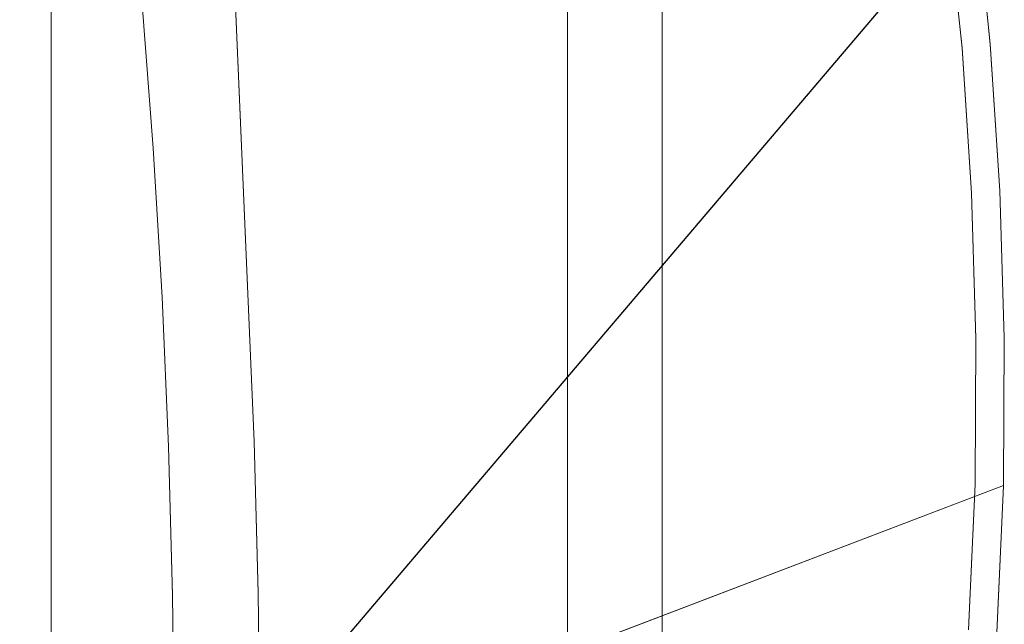
# Model space of a CAD drawing. Extents: x 0 to 901, y -934 to 0.
# Drawn here: x 892 to 901, y -408 to -402 of the extents above; entities that cross this region are included whole.
import ezdxf

# ---------------------------------------------------------------- set-up
doc = ezdxf.new("R2010")
doc.units = 0
doc.header["$LTSCALE"] = 500
doc.header["$MEASUREMENT"] = 0
doc.layers.add('CHROM', color=8, linetype='Continuous')
doc.layers.add('SZKLO01', color=144, linetype='Continuous')

msp = doc.modelspace()

# ---------------------------------------------------------------- linework, layer by layer
at = {"layer": 'CHROM', "lineweight": 0}
for points, invisible_edges in [([(892.1188, -393.5688, 0), (892.1188, -449.9997, 0), (885.1188, -449.9997, 0), (885.1188, -393.5688, 0)], 11), ([(892.1188, -449.9997, 0), (892.1188, -393.5688, 0), (898.1308, -393.5688, 0), (898.1308, -456.0118, 0)], 15), ([(892.1188, -393.5688, 13.0584), (892.1188, -449.9997, 13.0584), (894.9479, -452.8288, 13.0584), (894.9479, -393.5688, 13.0584)], 14), ([(896.1659, -454.0469, 12.8101), (896.1659, -393.5688, 12.8101), (894.9479, -393.5688, 13.0584), (894.9479, -452.8288, 13.0584)], 15), ([(897.1985, -455.0795, 12.1032), (897.1985, -393.5688, 12.1032), (896.1659, -393.5688, 12.8101), (896.1659, -454.0469, 12.8101)], 15), ([(897.8885, -455.7695, 11.0452), (897.8885, -393.5688, 11.0452), (897.1985, -393.5688, 12.1032), (897.1985, -455.0795, 12.1032)], 11), ([(898.1308, -456.0118, 9.7975), (898.1308, -393.5688, 9.7975), (897.8885, -393.5688, 11.0452), (897.8885, -455.7695, 11.0452)], 15), ([(898.1308, -393.5688, 9.7975), (898.1308, -456.0118, 9.7975), (898.1308, -456.0118, 0), (898.1308, -393.5688, 0)], 3), ([(893.9618, -402.8794, 351.6178), (899.4367, -395.5411, 351.6178), (893.654, -395.0994, 351.6178), (893.851, -401.3928, 351.6178)], 15), ([(893.851, -401.3928, 325.0476), (893.7132, -399.9186, 325.0476), (893.654, -395.0994, 325.0476), (893.9618, -402.8794, 325.0476)], 15), ([(894.0506, -404.3683, 325.0476), (893.9618, -402.8794, 325.0476), (893.654, -395.0994, 325.0476), (894.1153, -405.8574, 325.0476)], 11), ([(894.1552, -407.3513, 325.0476), (894.1153, -405.8574, 325.0476), (893.654, -395.0994, 325.0476), (901.2074, -400.5132, 325.0476)], 10), ([(893.9621, -402.8769, 1608.3153), (899.4369, -395.541, 1608.3153), (893.6542, -395.0969, 1608.3153), (893.8511, -401.3928, 1608.3153)], 15), ([(893.8511, -401.3928, 1581.7477), (893.7133, -399.9162, 1581.7477), (893.6542, -395.0969, 1581.7477), (893.9621, -402.8769, 1581.7477)], 15), ([(894.0508, -404.3659, 1581.7477), (893.9621, -402.8769, 1581.7477), (893.6542, -395.0969, 1581.7477), (894.1153, -405.8574, 1581.7477)], 11), ([(894.1554, -407.3488, 1581.7477), (894.1153, -405.8574, 1581.7477), (893.6542, -395.0969, 1581.7477), (901.2076, -400.5107, 1581.7477)], 10), ([(900.3095, -407.6214, 351.6178), (900.3723, -406.2424, 351.6178), (899.4367, -395.5411, 351.6178), (893.9618, -402.8794, 351.6178)], 15), ([(900.3096, -407.6214, 1608.3153), (900.3701, -406.2424, 1608.3153), (899.4369, -395.541, 1608.3153), (893.9621, -402.8769, 1608.3153)], 15), ([(900.2475, -402.108, 351.6178), (900.1049, -400.7413, 351.6178), (899.4367, -395.5411, 351.6178), (900.3414, -403.4844, 351.6178)], 15), ([(900.3812, -404.8634, 351.6178), (900.3414, -403.4844, 351.6178), (899.4367, -395.5411, 351.6178), (900.3723, -406.2424, 351.6178)], 15), ([(900.2477, -402.108, 1608.3153), (900.105, -400.7389, 1608.3153), (899.4369, -395.541, 1608.3153), (900.3415, -403.482, 1608.3153)], 15), ([(900.3814, -404.8609, 1608.3153), (900.3415, -403.482, 1608.3153), (899.4369, -395.541, 1608.3153), (900.3701, -406.2424, 1608.3153)], 15), ([(901.3575, -401.9507, 325.0476), (901.4537, -403.3932, 325.0476), (893.792, -409.2268, 325.0476), (901.2074, -400.5132, 325.0476)], 2), ([(901.2074, -400.5132, 325.0476), (893.792, -409.2268, 325.0476), (894.1708, -408.8427, 325.0476), (894.1552, -407.3513, 325.0476)], 9), ([(901.3576, -401.9482, 1581.7477), (901.4539, -403.3932, 1581.7477), (893.7921, -409.2244, 1581.7477), (901.2076, -400.5107, 1581.7477)], 2), ([(901.2076, -400.5107, 1581.7477), (893.7921, -409.2244, 1581.7477), (894.171, -408.8427, 1581.7477), (894.1554, -407.3488, 1581.7477)], 9), ([(901.1782, -400.5182, 350.7546), (901.0852, -400.5376, 351.0651), (901.2353, -401.968, 351.0651), (901.3282, -401.9534, 350.7546)], 15), ([(901.1784, -400.5181, 1607.4523), (901.0854, -400.5353, 1607.7628), (901.2354, -401.9655, 1607.7628), (901.3284, -401.9534, 1607.4523)], 15), ([(901.2074, -400.5132, 350.3733), (901.1782, -400.5182, 350.7546), (901.3282, -401.9534, 350.7546), (901.3575, -401.9507, 350.3733)], 15), ([(901.2076, -400.5107, 1607.0734), (901.1784, -400.5181, 1607.4523), (901.3284, -401.9534, 1607.4523), (901.3576, -401.9482, 1607.0734)], 15), ([(901.3575, -401.9507, 325.0476), (901.2074, -400.5132, 325.0476), (901.2074, -400.5132, 350.3733), (901.3575, -401.9507, 350.3733)], 15), ([(901.3576, -401.9482, 1581.7477), (901.2076, -400.5107, 1581.7477), (901.2076, -400.5107, 1607.0734), (901.3576, -401.9482, 1607.0734)], 15), ([(900.7185, -400.6138, 351.4784), (900.4423, -400.6702, 351.5835), (900.5874, -402.0613, 351.5835), (900.8661, -402.0194, 351.4784)], 15), ([(900.7187, -400.6113, 1608.1785), (900.4425, -400.6702, 1608.2813), (900.5876, -402.0589, 1608.2813), (900.8639, -402.0195, 1608.1785)], 15), ([(900.9337, -400.5697, 351.3073), (900.7185, -400.6138, 351.4784), (900.8661, -402.0194, 351.4784), (901.0812, -401.9901, 351.3073)], 15), ([(900.9338, -400.5672, 1608.005), (900.7187, -400.6113, 1608.1785), (900.8639, -402.0195, 1608.1785), (901.0814, -401.9876, 1608.005)], 15), ([(901.0852, -400.5376, 351.0651), (900.9337, -400.5697, 351.3073), (901.0812, -401.9901, 351.3073), (901.2353, -401.968, 351.0651)], 13), ([(901.0854, -400.5353, 1607.7628), (900.9338, -400.5672, 1608.005), (901.0814, -401.9876, 1608.005), (901.2354, -401.9655, 1607.7628)], 13), ([(900.4423, -400.6702, 351.5835), (900.1049, -400.7413, 351.6178), (900.2475, -402.108, 351.6178), (900.5874, -402.0613, 351.5835)], 15), ([(900.4425, -400.6702, 1608.2813), (900.105, -400.7389, 1608.3153), (900.2477, -402.108, 1608.3153), (900.5876, -402.0589, 1608.2813)], 15), ([(893.6196, -402.9187, 351.5835), (893.9618, -402.8794, 351.6178), (893.851, -401.3928, 351.6178), (893.5086, -401.4421, 351.5835)], 15), ([(893.5086, -401.4421, 325.0818), (893.851, -401.3928, 325.0476), (893.9618, -402.8794, 325.0476), (893.6196, -402.9187, 325.0818)], 15), ([(893.6199, -402.9163, 1608.2813), (893.9621, -402.8769, 1608.3153), (893.8511, -401.3928, 1608.3153), (893.5088, -401.4396, 1608.2813)], 15), ([(893.5088, -401.4396, 1581.782), (893.8511, -401.3928, 1581.7477), (893.9621, -402.8769, 1581.7477), (893.6199, -402.9163, 1581.782)], 15), ([(893.1209, -402.9752, 351.3073), (893.3408, -402.9507, 351.4784), (893.2275, -401.4812, 351.4784), (893.0098, -401.5133, 351.3073)], 15), ([(893.0098, -401.5133, 325.3581), (893.2275, -401.4812, 325.187), (893.3408, -402.9507, 325.187), (893.1209, -402.9752, 325.3581)], 15), ([(893.121, -402.9729, 1608.005), (893.341, -402.9482, 1608.1785), (893.2277, -401.4812, 1608.1785), (893.01, -401.5107, 1608.005)], 15), ([(893.01, -401.5107, 1582.0584), (893.2277, -401.4812, 1581.8847), (893.341, -402.9482, 1581.8847), (893.121, -402.9729, 1582.0584)], 15), ([(893.3408, -402.9507, 351.4784), (893.6196, -402.9187, 351.5835), (893.5086, -401.4421, 351.5835), (893.2275, -401.4812, 351.4784)], 15), ([(893.2275, -401.4812, 325.187), (893.5086, -401.4421, 325.0818), (893.6196, -402.9187, 325.0818), (893.3408, -402.9507, 325.187)], 15), ([(893.341, -402.9482, 1608.1785), (893.6199, -402.9163, 1608.2813), (893.5088, -401.4396, 1608.2813), (893.2277, -401.4812, 1608.1785)], 15), ([(893.2277, -401.4812, 1581.8847), (893.5088, -401.4396, 1581.782), (893.6199, -402.9163, 1581.782), (893.341, -402.9482, 1581.8847)], 15), ([(892.8421, -403.0072, 350.3733), (892.8739, -403.0047, 350.7546), (892.7629, -401.5476, 350.7546), (892.7312, -401.5525, 350.3733)], 15), ([(892.7312, -401.5525, 326.2922), (892.7629, -401.5476, 325.9107), (892.8739, -403.0047, 325.9107), (892.8421, -403.0072, 326.2922)], 15), ([(892.7312, -401.5525, 326.2922), (892.8421, -403.0072, 326.2922), (892.8421, -403.0072, 350.3733), (892.7312, -401.5525, 350.3733)], 15), ([(892.8423, -403.0047, 1607.0734), (892.874, -403.0024, 1607.4523), (892.7632, -401.5477, 1607.4523), (892.7314, -401.55, 1607.0734)], 15), ([(892.7314, -401.55, 1582.9899), (892.7632, -401.5477, 1582.6109), (892.874, -403.0024, 1582.6109), (892.8423, -403.0047, 1582.9899)], 15), ([(892.7314, -401.55, 1582.9899), (892.8423, -403.0047, 1582.9899), (892.8423, -403.0047, 1607.0734), (892.7314, -401.55, 1607.0734)], 15), ([(892.8739, -403.0047, 350.7546), (892.9667, -402.9926, 351.0651), (892.8559, -401.5354, 351.0651), (892.7629, -401.5476, 350.7546)], 15), ([(892.7629, -401.5476, 325.9107), (892.8559, -401.5354, 325.6003), (892.9667, -402.9926, 325.6003), (892.8739, -403.0047, 325.9107)], 15), ([(892.874, -403.0024, 1607.4523), (892.967, -402.9926, 1607.7628), (892.856, -401.5329, 1607.7628), (892.7632, -401.5477, 1607.4523)], 15), ([(892.7632, -401.5477, 1582.6109), (892.856, -401.5329, 1582.3004), (892.967, -402.9926, 1582.3004), (892.874, -403.0024, 1582.6109)], 15), ([(892.9667, -402.9926, 351.0651), (893.1209, -402.9752, 351.3073), (893.0098, -401.5133, 351.3073), (892.8559, -401.5354, 351.0651)], 13), ([(892.8559, -401.5354, 325.6003), (893.0098, -401.5133, 325.3581), (893.1209, -402.9752, 325.3581), (892.9667, -402.9926, 325.6003)], 13), ([(892.967, -402.9926, 1607.7628), (893.121, -402.9729, 1608.005), (893.01, -401.5107, 1608.005), (892.856, -401.5329, 1607.7628)], 13), ([(892.856, -401.5329, 1582.3004), (893.01, -401.5107, 1582.0584), (893.121, -402.9729, 1582.0584), (892.967, -402.9926, 1582.3004)], 13), ([(901.2353, -401.968, 351.0651), (901.0812, -401.9901, 351.3073), (901.1751, -403.4155, 351.3073), (901.3315, -403.4031, 351.0651)], 13), ([(901.2354, -401.9655, 1607.7628), (901.0814, -401.9876, 1608.005), (901.1751, -403.4155, 1608.005), (901.3316, -403.4032, 1607.7628)], 13), ([(901.3282, -401.9534, 350.7546), (901.2353, -401.968, 351.0651), (901.3315, -403.4031, 351.0651), (901.4244, -403.3958, 350.7546)], 15), ([(901.3284, -401.9534, 1607.4523), (901.2354, -401.9655, 1607.7628), (901.3316, -403.4032, 1607.7628), (901.4221, -403.3958, 1607.4523)], 15), ([(901.3575, -401.9507, 350.3733), (901.3282, -401.9534, 350.7546), (901.4244, -403.3958, 350.7546), (901.4537, -403.3932, 350.3733)], 15), ([(901.3576, -401.9482, 1607.0734), (901.3284, -401.9534, 1607.4523), (901.4221, -403.3958, 1607.4523), (901.4539, -403.3932, 1607.0734)], 15), ([(901.4537, -403.3932, 325.0476), (901.3575, -401.9507, 325.0476), (901.3575, -401.9507, 350.3733), (901.4537, -403.3932, 350.3733)], 15), ([(901.4539, -403.3932, 1581.7477), (901.3576, -401.9482, 1581.7477), (901.3576, -401.9482, 1607.0734), (901.4539, -403.3932, 1607.0734)], 15), ([(900.5874, -402.0613, 351.5835), (900.2475, -402.108, 351.6178), (900.3414, -403.4844, 351.6178), (900.6812, -403.4573, 351.5835)], 15), ([(900.5876, -402.0589, 1608.2813), (900.2477, -402.108, 1608.3153), (900.3415, -403.482, 1608.3153), (900.6812, -403.4549, 1608.2813)], 15), ([(900.8661, -402.0194, 351.4784), (900.5874, -402.0613, 351.5835), (900.6812, -403.4573, 351.5835), (900.9598, -403.4351, 351.4784)], 15), ([(900.8639, -402.0195, 1608.1785), (900.5876, -402.0589, 1608.2813), (900.6812, -403.4549, 1608.2813), (900.96, -403.4328, 1608.1785)], 15), ([(901.0814, -401.9876, 1608.005), (900.8639, -402.0195, 1608.1785), (900.96, -403.4328, 1608.1785), (901.1751, -403.4155, 1608.005)], 15), ([(901.0812, -401.9901, 351.3073), (900.8661, -402.0194, 351.4784), (900.9598, -403.4351, 351.4784), (901.1751, -403.4155, 351.3073)], 15), ([(893.2097, -404.4398, 351.3073), (893.4274, -404.4226, 351.4784), (893.3408, -402.9507, 351.4784), (893.1209, -402.9752, 351.3073)], 15), ([(893.1209, -402.9752, 325.3581), (893.3408, -402.9507, 325.187), (893.4274, -404.4226, 325.187), (893.2097, -404.4398, 325.3581)], 15), ([(893.2099, -404.4398, 1608.005), (893.4275, -404.4202, 1608.1785), (893.341, -402.9482, 1608.1785), (893.121, -402.9729, 1608.005)], 15), ([(893.121, -402.9729, 1582.0584), (893.341, -402.9482, 1581.8847), (893.4275, -404.4202, 1581.8847), (893.2099, -404.4398, 1582.0584)], 15), ([(893.4274, -404.4226, 351.4784), (893.7084, -404.398, 351.5835), (893.6196, -402.9187, 351.5835), (893.3408, -402.9507, 351.4784)], 15), ([(893.3408, -402.9507, 325.187), (893.6196, -402.9187, 325.0818), (893.7084, -404.398, 325.0818), (893.4274, -404.4226, 325.187)], 15), ([(893.4275, -404.4202, 1608.1785), (893.7086, -404.3955, 1608.2813), (893.6199, -402.9163, 1608.2813), (893.341, -402.9482, 1608.1785)], 15), ([(893.341, -402.9482, 1581.8847), (893.6199, -402.9163, 1581.782), (893.7086, -404.3955, 1581.782), (893.4275, -404.4202, 1581.8847)], 15), ([(893.7084, -404.398, 351.5835), (894.0506, -404.3683, 351.6178), (893.9618, -402.8794, 351.6178), (893.6196, -402.9187, 351.5835)], 15), ([(893.6196, -402.9187, 325.0818), (893.9618, -402.8794, 325.0476), (894.0506, -404.3683, 325.0476), (893.7084, -404.398, 325.0818)], 15), ([(893.7086, -404.3955, 1608.2813), (894.0508, -404.3659, 1608.3153), (893.9621, -402.8769, 1608.3153), (893.6199, -402.9163, 1608.2813)], 15), ([(893.6199, -402.9163, 1581.782), (893.9621, -402.8769, 1581.7477), (894.0508, -404.3659, 1581.7477), (893.7086, -404.3955, 1581.782)], 15), ([(894.0506, -404.3683, 351.6178), (894.1153, -405.8574, 351.6178), (900.3095, -407.6214, 351.6178), (893.9618, -402.8794, 351.6178)], 15), ([(894.0508, -404.3659, 1608.3153), (894.1153, -405.8574, 1608.3153), (900.3096, -407.6214, 1608.3153), (893.9621, -402.8769, 1608.3153)], 15), ([(892.9284, -404.4644, 350.3733), (892.9603, -404.4619, 350.7546), (892.8739, -403.0047, 350.7546), (892.8421, -403.0072, 350.3733)], 15), ([(892.8421, -403.0072, 326.2922), (892.8739, -403.0047, 325.9107), (892.9603, -404.4619, 325.9107), (892.9284, -404.4644, 326.2922)], 15), ([(892.8421, -403.0072, 326.2922), (892.9284, -404.4644, 326.2922), (892.9284, -404.4644, 350.3733), (892.8421, -403.0072, 350.3733)], 15), ([(892.9288, -404.4619, 1607.0734), (892.9606, -404.4595, 1607.4523), (892.874, -403.0024, 1607.4523), (892.8423, -403.0047, 1607.0734)], 15), ([(892.8423, -403.0047, 1582.9899), (892.874, -403.0024, 1582.6109), (892.9606, -404.4595, 1582.6109), (892.9288, -404.4619, 1582.9899)], 15), ([(892.8423, -403.0047, 1582.9899), (892.9288, -404.4619, 1582.9899), (892.9288, -404.4619, 1607.0734), (892.8423, -403.0047, 1607.0734)], 15), ([(892.9603, -404.4619, 350.7546), (893.0532, -404.4545, 351.0651), (892.9667, -402.9926, 351.0651), (892.8739, -403.0047, 350.7546)], 15), ([(892.8739, -403.0047, 325.9107), (892.9667, -402.9926, 325.6003), (893.0532, -404.4545, 325.6003), (892.9603, -404.4619, 325.9107)], 15), ([(892.9606, -404.4595, 1607.4523), (893.0534, -404.4521, 1607.7628), (892.967, -402.9926, 1607.7628), (892.874, -403.0024, 1607.4523)], 15), ([(892.874, -403.0024, 1582.6109), (892.967, -402.9926, 1582.3004), (893.0534, -404.4521, 1582.3004), (892.9606, -404.4595, 1582.6109)], 15), ([(893.0532, -404.4545, 351.0651), (893.2097, -404.4398, 351.3073), (893.1209, -402.9752, 351.3073), (892.9667, -402.9926, 351.0651)], 13), ([(892.9667, -402.9926, 325.6003), (893.1209, -402.9752, 325.3581), (893.2097, -404.4398, 325.3581), (893.0532, -404.4545, 325.6003)], 13), ([(893.0534, -404.4521, 1607.7628), (893.2099, -404.4398, 1608.005), (893.121, -402.9729, 1608.005), (892.967, -402.9926, 1607.7628)], 13), ([(892.967, -402.9926, 1582.3004), (893.121, -402.9729, 1582.0584), (893.2099, -404.4398, 1582.0584), (893.0534, -404.4521, 1582.3004)], 13), ([(901.496, -404.8431, 325.0476), (901.4872, -406.2907, 325.0476), (893.792, -409.2268, 325.0476), (901.4537, -403.3932, 325.0476)], 4), ([(901.4963, -404.8406, 1581.7477), (901.4873, -406.2907, 1581.7477), (893.7921, -409.2244, 1581.7477), (901.4539, -403.3932, 1581.7477)], 4), ([(900.96, -403.4328, 1608.1785), (900.6812, -403.4549, 1608.2813), (900.7213, -404.8558, 1608.2813), (901.0024, -404.8508, 1608.1785)], 15), ([(900.9598, -403.4351, 351.4784), (900.6812, -403.4573, 351.5835), (900.7211, -404.8559, 351.5835), (901.0023, -404.8508, 351.4784)], 15), ([(901.1751, -403.4155, 351.3073), (900.9598, -403.4351, 351.4784), (901.0023, -404.8508, 351.4784), (901.2174, -404.8483, 351.3073)], 15), ([(901.1751, -403.4155, 1608.005), (900.96, -403.4328, 1608.1785), (901.0024, -404.8508, 1608.1785), (901.2176, -404.8457, 1608.005)], 15), ([(901.3315, -403.4031, 351.0651), (901.1751, -403.4155, 351.3073), (901.2174, -404.8483, 351.3073), (901.374, -404.8456, 351.0651)], 13), ([(901.3316, -403.4032, 1607.7628), (901.1751, -403.4155, 1608.005), (901.2176, -404.8457, 1608.005), (901.3741, -404.8432, 1607.7628)], 13), ([(901.4244, -403.3958, 350.7546), (901.3315, -403.4031, 351.0651), (901.374, -404.8456, 351.0651), (901.4669, -404.8432, 350.7546)], 15), ([(901.4221, -403.3958, 1607.4523), (901.3316, -403.4032, 1607.7628), (901.3741, -404.8432, 1607.7628), (901.4669, -404.8409, 1607.4523)], 15), ([(901.4539, -403.3932, 1607.0734), (901.4221, -403.3958, 1607.4523), (901.4669, -404.8409, 1607.4523), (901.4963, -404.8406, 1607.0734)], 15), ([(901.4537, -403.3932, 350.3733), (901.4244, -403.3958, 350.7546), (901.4669, -404.8432, 350.7546), (901.496, -404.8431, 350.3733)], 15), ([(901.496, -404.8431, 325.0476), (901.4537, -403.3932, 325.0476), (901.4537, -403.3932, 350.3733), (901.496, -404.8431, 350.3733)], 15), ([(901.4963, -404.8406, 1581.7477), (901.4539, -403.3932, 1581.7477), (901.4539, -403.3932, 1607.0734), (901.4963, -404.8406, 1607.0734)], 15), ([(900.6812, -403.4573, 351.5835), (900.3414, -403.4844, 351.6178), (900.3812, -404.8634, 351.6178), (900.7211, -404.8559, 351.5835)], 15), ([(900.6812, -403.4549, 1608.2813), (900.3415, -403.482, 1608.3153), (900.3814, -404.8609, 1608.3153), (900.7213, -404.8558, 1608.2813)], 15), ([(893.4916, -405.8944, 351.4784), (893.7729, -405.8797, 351.5835), (893.7084, -404.398, 351.5835), (893.4274, -404.4226, 351.4784)], 15), ([(893.4274, -404.4226, 325.187), (893.7084, -404.398, 325.0818), (893.7729, -405.8797, 325.0818), (893.4916, -405.8944, 325.187)], 15), ([(893.4919, -405.8944, 1608.1785), (893.7731, -405.8771, 1608.2813), (893.7086, -404.3955, 1608.2813), (893.4275, -404.4202, 1608.1785)], 15), ([(893.4275, -404.4202, 1581.8847), (893.7086, -404.3955, 1581.782), (893.7731, -405.8771, 1581.782), (893.4919, -405.8944, 1581.8847)], 15), ([(893.7729, -405.8797, 351.5835), (894.1153, -405.8574, 351.6178), (894.0506, -404.3683, 351.6178), (893.7084, -404.398, 351.5835)], 15), ([(893.7084, -404.398, 325.0818), (894.0506, -404.3683, 325.0476), (894.1153, -405.8574, 325.0476), (893.7729, -405.8797, 325.0818)], 15), ([(893.7731, -405.8771, 1608.2813), (894.1153, -405.8574, 1608.3153), (894.0508, -404.3659, 1608.3153), (893.7086, -404.3955, 1608.2813)], 15), ([(893.7086, -404.3955, 1581.782), (894.0508, -404.3659, 1581.7477), (894.1153, -405.8574, 1581.7477), (893.7731, -405.8771, 1581.782)], 15), ([(892.9906, -405.9241, 350.3733), (893.0223, -405.9216, 350.7546), (892.9603, -404.4619, 350.7546), (892.9284, -404.4644, 350.3733)], 15), ([(892.9284, -404.4644, 326.2922), (892.9603, -404.4619, 325.9107), (893.0223, -405.9216, 325.9107), (892.9906, -405.9241, 326.2922)], 15), ([(892.9284, -404.4644, 326.2922), (892.9906, -405.9241, 326.2922), (892.9906, -405.9241, 350.3733), (892.9284, -404.4644, 350.3733)], 15), ([(892.9906, -405.9216, 1607.0734), (893.0225, -405.9216, 1607.4523), (892.9606, -404.4595, 1607.4523), (892.9288, -404.4619, 1607.0734)], 15), ([(892.9288, -404.4619, 1582.9899), (892.9606, -404.4595, 1582.6109), (893.0225, -405.9216, 1582.6109), (892.9906, -405.9216, 1582.9899)], 15), ([(892.9288, -404.4619, 1582.9899), (892.9906, -405.9216, 1582.9899), (892.9906, -405.9216, 1607.0734), (892.9288, -404.4619, 1607.0734)], 15), ([(893.0223, -405.9216, 350.7546), (893.1152, -405.9166, 351.0651), (893.0532, -404.4545, 351.0651), (892.9603, -404.4619, 350.7546)], 15), ([(892.9603, -404.4619, 325.9107), (893.0532, -404.4545, 325.6003), (893.1152, -405.9166, 325.6003), (893.0223, -405.9216, 325.9107)], 15), ([(893.0225, -405.9216, 1607.4523), (893.1153, -405.9141, 1607.7628), (893.0534, -404.4521, 1607.7628), (892.9606, -404.4595, 1607.4523)], 15), ([(892.9606, -404.4595, 1582.6109), (893.0534, -404.4521, 1582.3004), (893.1153, -405.9141, 1582.3004), (893.0225, -405.9216, 1582.6109)], 15), ([(893.1152, -405.9166, 351.0651), (893.2718, -405.9067, 351.3073), (893.2097, -404.4398, 351.3073), (893.0532, -404.4545, 351.0651)], 13), ([(893.0532, -404.4545, 325.6003), (893.2097, -404.4398, 325.3581), (893.2718, -405.9067, 325.3581), (893.1152, -405.9166, 325.6003)], 13), ([(893.1153, -405.9141, 1607.7628), (893.2719, -405.9067, 1608.005), (893.2099, -404.4398, 1608.005), (893.0534, -404.4521, 1607.7628)], 13), ([(893.0534, -404.4521, 1582.3004), (893.2099, -404.4398, 1582.0584), (893.2719, -405.9067, 1582.0584), (893.1153, -405.9141, 1582.3004)], 13), ([(893.2718, -405.9067, 351.3073), (893.4916, -405.8944, 351.4784), (893.4274, -404.4226, 351.4784), (893.2097, -404.4398, 351.3073)], 15), ([(893.2097, -404.4398, 325.3581), (893.4274, -404.4226, 325.187), (893.4916, -405.8944, 325.187), (893.2718, -405.9067, 325.3581)], 15), ([(893.2719, -405.9067, 1608.005), (893.4919, -405.8944, 1608.1785), (893.4275, -404.4202, 1608.1785), (893.2099, -404.4398, 1608.005)], 15), ([(893.2099, -404.4398, 1582.0584), (893.4275, -404.4202, 1581.8847), (893.4919, -405.8944, 1581.8847), (893.2719, -405.9067, 1582.0584)], 15), ([(900.7213, -404.8558, 1608.2813), (900.3814, -404.8609, 1608.3153), (900.3701, -406.2424, 1608.3153), (900.7123, -406.2568, 1608.2813)], 15), ([(900.7211, -404.8559, 351.5835), (900.3812, -404.8634, 351.6178), (900.3723, -406.2424, 351.6178), (900.712, -406.2569, 351.5835)], 15), ([(901.0023, -404.8508, 351.4784), (900.7211, -404.8559, 351.5835), (900.712, -406.2569, 351.5835), (900.9909, -406.269, 351.4784)], 15), ([(901.0024, -404.8508, 1608.1785), (900.7213, -404.8558, 1608.2813), (900.7123, -406.2568, 1608.2813), (900.9911, -406.269, 1608.1785)], 15), ([(901.2174, -404.8483, 351.3073), (901.0023, -404.8508, 351.4784), (900.9909, -406.269, 351.4784), (901.2085, -406.2785, 351.3073)], 15), ([(901.2176, -404.8457, 1608.005), (901.0024, -404.8508, 1608.1785), (900.9911, -406.269, 1608.1785), (901.2087, -406.2785, 1608.005)], 15), ([(901.374, -404.8456, 351.0651), (901.2174, -404.8483, 351.3073), (901.2085, -406.2785, 351.3073), (901.3625, -406.2857, 351.0651)], 13), ([(901.3741, -404.8432, 1607.7628), (901.2176, -404.8457, 1608.005), (901.2087, -406.2785, 1608.005), (901.3626, -406.2858, 1607.7628)], 13), ([(901.4669, -404.8432, 350.7546), (901.374, -404.8456, 351.0651), (901.3625, -406.2857, 351.0651), (901.4554, -406.2907, 350.7546)], 15), ([(901.4669, -404.8409, 1607.4523), (901.3741, -404.8432, 1607.7628), (901.3626, -406.2858, 1607.7628), (901.4557, -406.2883, 1607.4523)], 15), ([(901.496, -404.8431, 350.3733), (901.4669, -404.8432, 350.7546), (901.4554, -406.2907, 350.7546), (901.4872, -406.2907, 350.3733)], 15), ([(901.4963, -404.8406, 1607.0734), (901.4669, -404.8409, 1607.4523), (901.4557, -406.2883, 1607.4523), (901.4873, -406.2907, 1607.0734)], 15), ([(901.4872, -406.2907, 325.0476), (901.496, -404.8431, 325.0476), (901.496, -404.8431, 350.3733), (901.4872, -406.2907, 350.3733)], 15), ([(901.4873, -406.2907, 1581.7477), (901.4963, -404.8406, 1581.7477), (901.4963, -404.8406, 1607.0734), (901.4873, -406.2907, 1607.0734)], 15), ([(893.8105, -407.3612, 351.5835), (894.1552, -407.3513, 351.6178), (894.1153, -405.8574, 351.6178), (893.7729, -405.8797, 351.5835)], 15), ([(893.7729, -405.8797, 325.0818), (894.1153, -405.8574, 325.0476), (894.1552, -407.3513, 325.0476), (893.8105, -407.3612, 325.0818)], 15), ([(893.8106, -407.3588, 1608.2813), (894.1554, -407.3488, 1608.3153), (894.1153, -405.8574, 1608.3153), (893.7731, -405.8771, 1608.2813)], 15), ([(893.7731, -405.8771, 1581.782), (894.1153, -405.8574, 1581.7477), (894.1554, -407.3488, 1581.7477), (893.8106, -407.3588, 1581.782)], 15), ([(894.1554, -407.3488, 1608.3153), (894.171, -408.8427, 1608.3153), (900.3096, -407.6214, 1608.3153), (894.1153, -405.8574, 1608.3153)], 15), ([(894.1552, -407.3513, 351.6178), (894.1708, -408.8427, 351.6178), (900.3095, -407.6214, 351.6178), (894.1153, -405.8574, 351.6178)], 15), ([(893.0308, -407.3836, 1607.0734), (893.0625, -407.3813, 1607.4523), (893.0225, -405.9216, 1607.4523), (892.9906, -405.9216, 1607.0734)], 15), ([(892.9906, -405.9216, 1582.9899), (893.0225, -405.9216, 1582.6109), (893.0625, -407.3813, 1582.6109), (893.0308, -407.3836, 1582.9899)], 15), ([(893.0305, -407.3837, 350.3733), (893.0623, -407.3837, 350.7546), (893.0223, -405.9216, 350.7546), (892.9906, -405.9241, 350.3733)], 15), ([(892.9906, -405.9241, 326.2922), (893.0223, -405.9216, 325.9107), (893.0623, -407.3837, 325.9107), (893.0305, -407.3837, 326.2922)], 15), ([(892.9906, -405.9216, 1582.9899), (893.0308, -407.3836, 1582.9899), (893.0308, -407.3836, 1607.0734), (892.9906, -405.9216, 1607.0734)], 15), ([(892.9906, -405.9241, 326.2922), (893.0305, -407.3837, 326.2922), (893.0305, -407.3837, 350.3733), (892.9906, -405.9241, 350.3733)], 15), ([(893.0623, -407.3837, 350.7546), (893.1553, -407.3812, 351.0651), (893.1152, -405.9166, 351.0651), (893.0223, -405.9216, 350.7546)], 15), ([(893.0223, -405.9216, 325.9107), (893.1152, -405.9166, 325.6003), (893.1553, -407.3812, 325.6003), (893.0623, -407.3837, 325.9107)], 15), ([(893.0625, -407.3813, 1607.4523), (893.1554, -407.3787, 1607.7628), (893.1153, -405.9141, 1607.7628), (893.0225, -405.9216, 1607.4523)], 15), ([(893.0225, -405.9216, 1582.6109), (893.1153, -405.9141, 1582.3004), (893.1554, -407.3787, 1582.3004), (893.0625, -407.3813, 1582.6109)], 15), ([(893.1553, -407.3812, 351.0651), (893.3117, -407.3762, 351.3073), (893.2718, -405.9067, 351.3073), (893.1152, -405.9166, 351.0651)], 13), ([(893.1152, -405.9166, 325.6003), (893.2718, -405.9067, 325.3581), (893.3117, -407.3762, 325.3581), (893.1553, -407.3812, 325.6003)], 13), ([(893.1554, -407.3787, 1607.7628), (893.3118, -407.3737, 1608.005), (893.2719, -405.9067, 1608.005), (893.1153, -405.9141, 1607.7628)], 13), ([(893.1153, -405.9141, 1582.3004), (893.2719, -405.9067, 1582.0584), (893.3118, -407.3737, 1582.0584), (893.1554, -407.3787, 1582.3004)], 13), ([(893.3117, -407.3762, 351.3073), (893.5294, -407.3686, 351.4784), (893.4916, -405.8944, 351.4784), (893.2718, -405.9067, 351.3073)], 15), ([(893.2718, -405.9067, 325.3581), (893.4916, -405.8944, 325.187), (893.5294, -407.3686, 325.187), (893.3117, -407.3762, 325.3581)], 15), ([(893.3118, -407.3737, 1608.005), (893.5295, -407.3687, 1608.1785), (893.4919, -405.8944, 1608.1785), (893.2719, -405.9067, 1608.005)], 15), ([(893.2719, -405.9067, 1582.0584), (893.4919, -405.8944, 1581.8847), (893.5295, -407.3687, 1581.8847), (893.3118, -407.3737, 1582.0584)], 15), ([(893.5294, -407.3686, 351.4784), (893.8105, -407.3612, 351.5835), (893.7729, -405.8797, 351.5835), (893.4916, -405.8944, 351.4784)], 15), ([(893.4916, -405.8944, 325.187), (893.7729, -405.8797, 325.0818), (893.8105, -407.3612, 325.0818), (893.5294, -407.3686, 325.187)], 15), ([(893.5295, -407.3687, 1608.1785), (893.8106, -407.3588, 1608.2813), (893.7731, -405.8771, 1608.2813), (893.4919, -405.8944, 1608.1785)], 15), ([(893.4919, -405.8944, 1581.8847), (893.7731, -405.8771, 1581.782), (893.8106, -407.3588, 1581.782), (893.5295, -407.3687, 1581.8847)], 15), ([(900.712, -406.2569, 351.5835), (900.3723, -406.2424, 351.6178), (900.3095, -407.6214, 351.6178), (900.6494, -407.6579, 351.5835)], 15), ([(900.7123, -406.2568, 1608.2813), (900.3701, -406.2424, 1608.3153), (900.3096, -407.6214, 1608.3153), (900.6496, -407.6555, 1608.2813)], 15), ([(900.9909, -406.269, 351.4784), (900.712, -406.2569, 351.5835), (900.6494, -407.6579, 351.5835), (900.9282, -407.6871, 351.4784)], 15), ([(900.9911, -406.269, 1608.1785), (900.7123, -406.2568, 1608.2813), (900.6496, -407.6555, 1608.2813), (900.9284, -407.687, 1608.1785)], 15), ([(901.2085, -406.2785, 351.3073), (900.9909, -406.269, 351.4784), (900.9282, -407.6871, 351.4784), (901.1434, -407.7114, 351.3073)], 15), ([(901.2087, -406.2785, 1608.005), (900.9911, -406.269, 1608.1785), (900.9284, -407.687, 1608.1785), (901.1435, -407.7089, 1608.005)], 15), ([(901.3625, -406.2857, 351.0651), (901.2085, -406.2785, 351.3073), (901.1434, -407.7114, 351.3073), (901.2998, -407.7261, 351.0651)], 13), ([(901.3626, -406.2858, 1607.7628), (901.2087, -406.2785, 1608.005), (901.1435, -407.7089, 1608.005), (901.2999, -407.7261, 1607.7628)], 13), ([(901.4554, -406.2907, 350.7546), (901.3625, -406.2857, 351.0651), (901.2998, -407.7261, 351.0651), (901.3902, -407.7359, 350.7546)], 15), ([(901.4557, -406.2883, 1607.4523), (901.3626, -406.2858, 1607.7628), (901.2999, -407.7261, 1607.7628), (901.3905, -407.7357, 1607.4523)], 15), ([(901.4872, -406.2907, 350.3733), (901.4554, -406.2907, 350.7546), (901.3902, -407.7359, 350.7546), (901.4221, -407.7406, 350.3733)], 15), ([(901.4873, -406.2907, 1607.0734), (901.4557, -406.2883, 1607.4523), (901.3905, -407.7357, 1607.4523), (901.4222, -407.7381, 1607.0734)], 15), ([(901.4221, -407.7406, 325.0476), (901.4872, -406.2907, 325.0476), (901.4872, -406.2907, 350.3733), (901.4221, -407.7406, 350.3733)], 6), ([(901.4222, -407.7381, 1581.7477), (901.4873, -406.2907, 1581.7477), (901.4873, -406.2907, 1607.0734), (901.4222, -407.7381, 1607.0734)], 6), ([(893.046, -408.8458, 350.3733), (893.0754, -408.8458, 350.7546), (893.0623, -407.3837, 350.7546), (893.0305, -407.3837, 350.3733)], 15), ([(893.0305, -407.3837, 326.2922), (893.0623, -407.3837, 325.9107), (893.0754, -408.8458, 325.9107), (893.046, -408.8458, 326.2922)], 15), ([(893.0305, -407.3837, 326.2922), (893.046, -408.8458, 326.2922), (893.046, -408.8458, 350.3733), (893.0305, -407.3837, 350.3733)], 15), ([(893.0463, -408.8458, 1607.0734), (893.0756, -408.8458, 1607.4523), (893.0625, -407.3813, 1607.4523), (893.0308, -407.3836, 1607.0734)], 15), ([(893.0308, -407.3836, 1582.9899), (893.0625, -407.3813, 1582.6109), (893.0756, -408.8458, 1582.6109), (893.0463, -408.8458, 1582.9899)], 15), ([(893.0308, -407.3836, 1582.9899), (893.0463, -408.8458, 1582.9899), (893.0463, -408.8458, 1607.0734), (893.0308, -407.3836, 1607.0734)], 15), ([(893.0754, -408.8458, 350.7546), (893.1707, -408.8457, 351.0651), (893.1553, -407.3812, 351.0651), (893.0623, -407.3837, 350.7546)], 15), ([(893.0623, -407.3837, 325.9107), (893.1553, -407.3812, 325.6003), (893.1707, -408.8457, 325.6003), (893.0754, -408.8458, 325.9107)], 15), ([(893.0756, -408.8458, 1607.4523), (893.1709, -408.8458, 1607.7628), (893.1554, -407.3787, 1607.7628), (893.0625, -407.3813, 1607.4523)], 15), ([(893.0625, -407.3813, 1582.6109), (893.1554, -407.3787, 1582.3004), (893.1709, -408.8458, 1582.3004), (893.0756, -408.8458, 1582.6109)], 15), ([(893.1707, -408.8457, 351.0651), (893.3272, -408.8457, 351.3073), (893.3117, -407.3762, 351.3073), (893.1553, -407.3812, 351.0651)], 13), ([(893.1553, -407.3812, 325.6003), (893.3117, -407.3762, 325.3581), (893.3272, -408.8457, 325.3581), (893.1707, -408.8457, 325.6003)], 13), ([(893.1709, -408.8458, 1607.7628), (893.3274, -408.8433, 1608.005), (893.3118, -407.3737, 1608.005), (893.1554, -407.3787, 1607.7628)], 13), ([(893.1554, -407.3787, 1582.3004), (893.3118, -407.3737, 1582.0584), (893.3274, -408.8433, 1582.0584), (893.1709, -408.8458, 1582.3004)], 13), ([(893.3272, -408.8457, 351.3073), (893.5449, -408.8456, 351.4784), (893.5294, -407.3686, 351.4784), (893.3117, -407.3762, 351.3073)], 14), ([(893.3117, -407.3762, 325.3581), (893.5294, -407.3686, 325.187), (893.5449, -408.8456, 325.187), (893.3272, -408.8457, 325.3581)], 15), ([(893.3274, -408.8433, 1608.005), (893.5451, -408.8431, 1608.1785), (893.5295, -407.3687, 1608.1785), (893.3118, -407.3737, 1608.005)], 14), ([(893.3118, -407.3737, 1582.0584), (893.5295, -407.3687, 1581.8847), (893.5451, -408.8431, 1581.8847), (893.3274, -408.8433, 1582.0584)], 15), ([(893.5449, -408.8456, 351.4784), (893.826, -408.8455, 351.5835), (893.8105, -407.3612, 351.5835), (893.5294, -407.3686, 351.4784)], 14), ([(893.5294, -407.3686, 325.187), (893.8105, -407.3612, 325.0818), (893.826, -408.8455, 325.0818), (893.5449, -408.8456, 325.187)], 15), ([(893.5451, -408.8431, 1608.1785), (893.8262, -408.843, 1608.2813), (893.8106, -407.3588, 1608.2813), (893.5295, -407.3687, 1608.1785)], 14), ([(893.5295, -407.3687, 1581.8847), (893.8106, -407.3588, 1581.782), (893.8262, -408.843, 1581.782), (893.5451, -408.8431, 1581.8847)], 15), ([(893.826, -408.8455, 351.5835), (894.1708, -408.8427, 351.6178), (894.1552, -407.3513, 351.6178), (893.8105, -407.3612, 351.5835)], 14), ([(893.8105, -407.3612, 325.0818), (894.1552, -407.3513, 325.0476), (894.1708, -408.8427, 325.0476), (893.826, -408.8455, 325.0818)], 15), ([(893.8262, -408.843, 1608.2813), (894.171, -408.8427, 1608.3153), (894.1554, -407.3488, 1608.3153), (893.8106, -407.3588, 1608.2813)], 14), ([(893.8106, -407.3588, 1581.782), (894.1554, -407.3488, 1581.7477), (894.171, -408.8427, 1581.7477), (893.8262, -408.843, 1581.782)], 15), ([(893.792, -409.2268, 351.6178), (900.5151, -408.1568, 351.6178), (900.3095, -407.6214, 351.6178), (894.1708, -408.8427, 351.6178)], 7), ([(893.7921, -409.2244, 1608.3153), (900.5154, -408.1543, 1608.3153), (900.3096, -407.6214, 1608.3153), (894.171, -408.8427, 1608.3153)], 7), ([(900.6494, -407.6579, 351.5835), (900.3095, -407.6214, 351.6178), (900.5151, -408.1568, 351.6178), (900.7549, -408.472, 351.5835)], 15), ([(900.6496, -407.6555, 1608.2813), (900.3096, -407.6214, 1608.3153), (900.5154, -408.1543, 1608.3153), (900.7552, -408.4696, 1608.2813)], 15), ([(900.9284, -407.687, 1608.1785), (900.6496, -407.6555, 1608.2813), (900.7552, -408.4696, 1608.2813), (900.9533, -408.7262, 1608.1785)], 15)]:
    msp.add_3dface(points, dxfattribs=dict(at, invisible_edges=invisible_edges))
at = {"layer": 'SZKLO01', "lineweight": 0, "invisible_edges": 3}
for points in [[(885.1188, -393.5688, 1900), (885.1188, -449.9997, 1900), (892.1188, -449.9997, 1900), (892.1188, -393.5688, 1900)], [(892.1188, -393.5688, 1900), (892.1188, -449.9997, 1900), (892.1188, -449.9997, 13.0584), (892.1188, -393.5688, 13.0584)]]:
    msp.add_3dface(points, dxfattribs=at)

doc.saveas('drawing.dxf')
